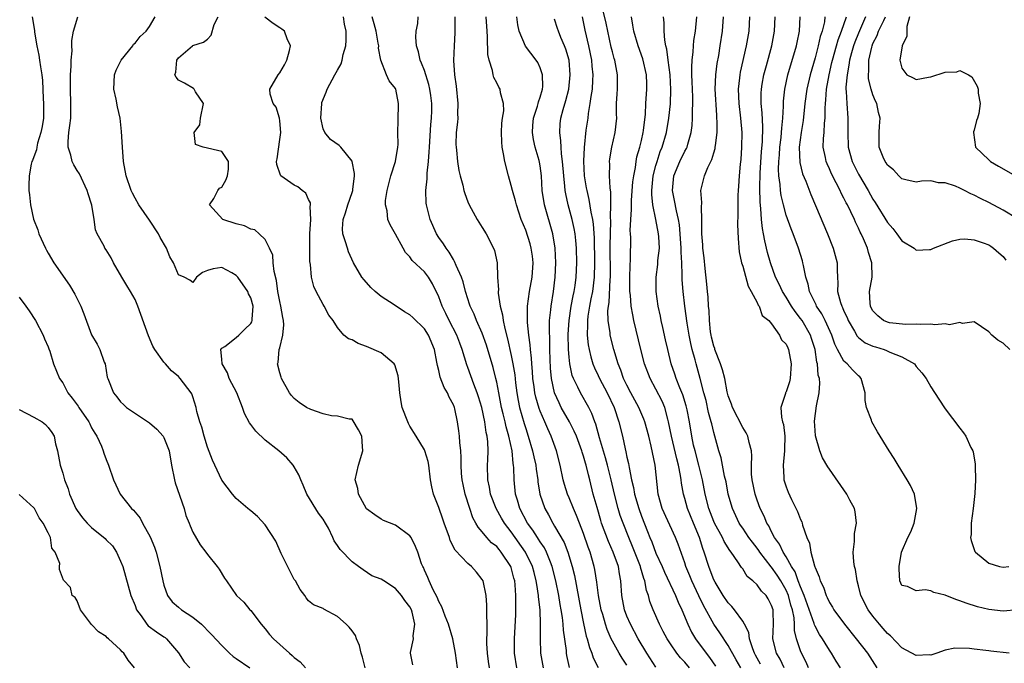
# Model space of a CAD drawing. Units: inches. Extents: x 2595000 to 2598000, y 1500000 to 1503000.
# Drawn here: x 2595271 to 2595407, y 1501252 to 1501341 of the extents above; entities that cross this region are included whole.
import ezdxf

# ---------------------------------------------------------------- set-up
doc = ezdxf.new("R2010")
doc.units = ezdxf.units.IN
doc.header["$MEASUREMENT"] = 0
doc.layers.add('LD25951500_2ft', color=71, linetype='Continuous')

msp = doc.modelspace()

# ---------------------------------------------------------------- linework, layer by layer
at = {"layer": 'LD25951500_2ft'}
for points, elevation in [([(2595370.72, 1501251), (2595370.08, 1501252.08), (2595369, 1501254.05), (2595367.82, 1501255.82), (2595367, 1501257.01), (2595365.59, 1501259.59), (2595364.93, 1501260.93), (2595363.96, 1501263), (2595363.7, 1501263.7), (2595363.16, 1501265), (2595363, 1501265.52), (2595362.07, 1501268.07), (2595361.7, 1501269), (2595359.86, 1501273), (2595359.31, 1501275), (2595358.91, 1501279), (2595358.36, 1501281.64), (2595358.03, 1501283), (2595357.48, 1501285), (2595357.35, 1501285.35), (2595356.65, 1501287), (2595355.55, 1501289), (2595355, 1501290.06), (2595354.54, 1501291), (2595354.14, 1501292.14), (2595353.78, 1501293), (2595353.18, 1501295), (2595352.7, 1501297), (2595352.68, 1501297.32), (2595352.42, 1501299), (2595352.37, 1501300.37), (2595352.43, 1501301), (2595352.52, 1501301.48), (2595352.68, 1501304.68), (2595352.71, 1501305), (2595352.72, 1501305.28), (2595352.68, 1501309.32), (2595352.77, 1501312.77), (2595352.72, 1501313.28), (2595352.76, 1501315), (2595352.75, 1501316.75), (2595352.66, 1501317.34), (2595352.6, 1501319), (2595352.62, 1501320.62), (2595352.6, 1501321), (2595352.64, 1501321.36), (2595352.92, 1501323), (2595353.38, 1501325), (2595353.58, 1501327), (2595353.56, 1501327.56), (2595353.57, 1501329), (2595353.66, 1501330.34), (2595353.68, 1501331), (2595353.68, 1501331.68), (2595353.71, 1501333), (2595353.33, 1501335), (2595353.25, 1501335.25), (2595353, 1501336.15), (2595352.83, 1501336.83), (2595352.14, 1501340.14), (2595351.59, 1501342.41)], 8712), ([(2595272.8, 1501341), (2595273.1, 1501339.1), (2595273.12, 1501338.88), (2595273.43, 1501337), (2595273.7, 1501335.7), (2595273.81, 1501335), (2595273.92, 1501334.08), (2595274.11, 1501333), (2595274.21, 1501332.21), (2595274.3, 1501329.7), (2595274.35, 1501329), (2595274.35, 1501328.35), (2595274.33, 1501327), (2595274.16, 1501325.84), (2595274, 1501325), (2595273.53, 1501323.53), (2595273.42, 1501323), (2595273.4, 1501322.6), (2595273, 1501321.63), (2595272.84, 1501321.16), (2595272.75, 1501321), (2595272.65, 1501320.65), (2595272.35, 1501319), (2595272.34, 1501317.66), (2595272.31, 1501317), (2595272.4, 1501316.4), (2595272.54, 1501315), (2595272.98, 1501313.02), (2595273.56, 1501311.56), (2595273.72, 1501311), (2595274.6, 1501309), (2595274.74, 1501308.74), (2595275, 1501308.33), (2595275.79, 1501307), (2595277.92, 1501303.92), (2595278.67, 1501302.67), (2595279.53, 1501301), (2595279.94, 1501299.94), (2595281, 1501297.02), (2595281.76, 1501295.76), (2595282.14, 1501295), (2595282.75, 1501293.25), (2595282.85, 1501293), (2595283.17, 1501291.17), (2595283.22, 1501291), (2595284.02, 1501289), (2595284.48, 1501288.48), (2595285, 1501287.77), (2595285.41, 1501287.41), (2595285.8, 1501287), (2595289, 1501284.85), (2595289.99, 1501283.99), (2595290.9, 1501283), (2595291, 1501282.82), (2595291.7, 1501281), (2595292.02, 1501279), (2595292.45, 1501277), (2595292.57, 1501276.57), (2595293.77, 1501273), (2595294.04, 1501272.04), (2595294.47, 1501271), (2595294.6, 1501270.6), (2595295, 1501269.72), (2595296, 1501268), (2595296.78, 1501267), (2595297, 1501266.64), (2595298.34, 1501265), (2595298.62, 1501264.62), (2595299.37, 1501263.37), (2595299.62, 1501263), (2595301.04, 1501261), (2595302.04, 1501260.04), (2595302.88, 1501259), (2595303, 1501258.89), (2595304.43, 1501257), (2595304.69, 1501256.69), (2595305, 1501256.36), (2595305.58, 1501255.58), (2595306.12, 1501255), (2595308.33, 1501253), (2595308.7, 1501252.7), (2595309, 1501252.39), (2595309.82, 1501251.82), (2595310.57, 1501251)], 8738), ([(2595318.79, 1501251), (2595318.44, 1501252.44), (2595318.26, 1501253), (2595318.05, 1501254.05), (2595317.62, 1501255), (2595317.46, 1501255.46), (2595317, 1501256.1), (2595316.61, 1501256.61), (2595316.2, 1501257), (2595315, 1501258.1), (2595313.09, 1501259.09), (2595313, 1501259.18), (2595311.68, 1501259.68), (2595311, 1501260.27), (2595310.66, 1501260.66), (2595310.46, 1501261), (2595309.81, 1501261.81), (2595309.16, 1501263), (2595309, 1501263.22), (2595308.38, 1501264.38), (2595307.22, 1501266.78), (2595306.48, 1501268.48), (2595305, 1501270.74), (2595303.93, 1501271.93), (2595303, 1501272.67), (2595302.83, 1501272.83), (2595302.6, 1501273), (2595301, 1501274.4), (2595300.46, 1501275), (2595299, 1501276.92), (2595297.69, 1501279.69), (2595297, 1501281.48), (2595296.54, 1501283), (2595296.24, 1501284.24), (2595295.96, 1501285), (2595295.56, 1501286.44), (2595295.45, 1501287), (2595295, 1501288.44), (2595294.85, 1501288.85), (2595294.77, 1501289), (2595293.26, 1501291), (2595293, 1501291.25), (2595292.05, 1501292.05), (2595291.21, 1501293), (2595291, 1501293.25), (2595289.74, 1501295), (2595289.47, 1501295.47), (2595288.88, 1501296.88), (2595287.4, 1501301), (2595287, 1501301.9), (2595286.39, 1501303), (2595285.85, 1501303.85), (2595285.18, 1501305), (2595284.04, 1501307), (2595283.7, 1501307.7), (2595283, 1501308.79), (2595282.84, 1501309), (2595282.71, 1501309.29), (2595281.78, 1501311), (2595281.55, 1501311.55), (2595281.35, 1501313), (2595281.04, 1501314.96), (2595281, 1501315.1), (2595280.51, 1501316.51), (2595280.39, 1501317), (2595279.3, 1501319.3), (2595279, 1501319.75), (2595278.53, 1501320.53), (2595278.33, 1501321), (2595278.11, 1501321.89), (2595277.76, 1501323), (2595277.77, 1501323.77), (2595277.86, 1501325), (2595277.97, 1501325.97), (2595278.12, 1501327), (2595278.14, 1501329), (2595278.06, 1501331), (2595278.08, 1501333), (2595278.18, 1501334.18), (2595278.17, 1501335), (2595278.29, 1501336.29), (2595278.26, 1501337), (2595278.28, 1501337.72), (2595278.48, 1501339), (2595279.1, 1501341)], 8736), ([(2595325.41, 1501251.41), (2595325.09, 1501253), (2595325.09, 1501253.09), (2595325.49, 1501255), (2595325.43, 1501255.43), (2595325.68, 1501257), (2595325.33, 1501258.67), (2595325.22, 1501259), (2595325, 1501259.43), (2595324.28, 1501260.28), (2595323.84, 1501261), (2595323, 1501261.97), (2595321.37, 1501263), (2595321, 1501263.25), (2595319.72, 1501263.72), (2595318.52, 1501264.52), (2595317.89, 1501265), (2595317, 1501265.64), (2595315.35, 1501267.35), (2595315, 1501267.91), (2595314.54, 1501268.54), (2595314.34, 1501269), (2595313.72, 1501270.28), (2595313.33, 1501271), (2595313, 1501271.54), (2595312.38, 1501272.38), (2595310.74, 1501275), (2595310.24, 1501276.24), (2595309.9, 1501277), (2595309.65, 1501277.65), (2595309, 1501278.8), (2595308.87, 1501279), (2595308, 1501280), (2595306.89, 1501281), (2595305, 1501282.46), (2595303.69, 1501283.69), (2595303, 1501284.65), (2595302.84, 1501284.84), (2595302.15, 1501286.15), (2595301.87, 1501287), (2595301.08, 1501289), (2595300.01, 1501291), (2595299.77, 1501291.77), (2595299.04, 1501293), (2595299, 1501293.65), (2595298.86, 1501295), (2595299, 1501295.18), (2595299.43, 1501295.43), (2595301, 1501296.66), (2595301.36, 1501297), (2595302.18, 1501297.82), (2595303, 1501298.59), (2595303.16, 1501298.84), (2595303.21, 1501299), (2595303.2, 1501299.2), (2595303.31, 1501301), (2595303, 1501302.15), (2595302.7, 1501302.7), (2595302.57, 1501303), (2595301.2, 1501305), (2595301, 1501305.25), (2595300.4, 1501305.6), (2595299, 1501306.35), (2595297.82, 1501306.18), (2595297, 1501305.92), (2595296.34, 1501305.66), (2595295.49, 1501305), (2595295, 1501304.29), (2595294.58, 1501304.58), (2595293.79, 1501305), (2595293, 1501305.34), (2595292.32, 1501307), (2595291.81, 1501307.81), (2595291.35, 1501309), (2595290.48, 1501310.48), (2595290.24, 1501311), (2595289, 1501312.88), (2595287.53, 1501315), (2595287, 1501315.95), (2595286.64, 1501316.64), (2595286.48, 1501317), (2595285.78, 1501319), (2595285.39, 1501321), (2595285.25, 1501323), (2595285.15, 1501325.15), (2595284.94, 1501327), (2595284.58, 1501328.58), (2595284.37, 1501329.63), (2595284.07, 1501331), (2595284.16, 1501333), (2595284.39, 1501333.61), (2595285.09, 1501335), (2595286.69, 1501337), (2595286.79, 1501337.21), (2595287, 1501337.34), (2595287.73, 1501338.27), (2595288.55, 1501339), (2595289, 1501339.69), (2595289.78, 1501341)], 8734), ([(2595331.57, 1501251), (2595331.29, 1501253), (2595330.91, 1501255), (2595330.34, 1501257), (2595329.87, 1501258.13), (2595329.43, 1501259.43), (2595329, 1501260.14), (2595328.77, 1501260.77), (2595328.22, 1501261.78), (2595327.66, 1501263), (2595327.47, 1501263.47), (2595327, 1501264.51), (2595326.86, 1501264.86), (2595326.78, 1501265), (2595326.62, 1501265.38), (2595326.07, 1501267), (2595325.77, 1501267.77), (2595325.17, 1501269), (2595325, 1501269.24), (2595323, 1501270.7), (2595321.35, 1501271.35), (2595321, 1501271.55), (2595320.13, 1501272.13), (2595319, 1501272.98), (2595317.88, 1501275), (2595317.8, 1501275.8), (2595317.44, 1501277), (2595317.91, 1501279), (2595318.48, 1501281), (2595318.43, 1501281.57), (2595318.34, 1501283), (2595317.91, 1501283.91), (2595317.16, 1501285.16), (2595317, 1501285.37), (2595316.61, 1501285.39), (2595315, 1501285.79), (2595314.17, 1501285.83), (2595313, 1501286.09), (2595311.28, 1501286.72), (2595310.71, 1501287), (2595309.69, 1501287.69), (2595309, 1501288.22), (2595308.63, 1501288.63), (2595308.35, 1501289), (2595307.26, 1501291), (2595307.18, 1501291.18), (2595307, 1501291.77), (2595306.7, 1501293), (2595306.78, 1501293.22), (2595306.92, 1501295), (2595307, 1501295.25), (2595307.44, 1501297), (2595307.58, 1501298.42), (2595307.52, 1501299), (2595307.43, 1501299.43), (2595307.15, 1501301), (2595307, 1501301.63), (2595306.72, 1501303), (2595306.54, 1501304.54), (2595306.22, 1501305.78), (2595306.1, 1501307), (2595306.03, 1501308.03), (2595305.59, 1501309), (2595305, 1501310.22), (2595304.16, 1501311), (2595303.54, 1501311.54), (2595303, 1501311.66), (2595302.12, 1501312.12), (2595301, 1501312.39), (2595299.12, 1501313), (2595297.29, 1501315), (2595297.87, 1501315.87), (2595298.44, 1501317), (2595298.69, 1501317.31), (2595299, 1501317.45), (2595299.56, 1501318.44), (2595299.78, 1501319), (2595299.94, 1501319.94), (2595299.92, 1501321), (2595299, 1501322.36), (2595296.42, 1501323), (2595295.37, 1501323.37), (2595295.19, 1501325), (2595295.94, 1501326.06), (2595296.06, 1501327), (2595296.45, 1501329), (2595295.35, 1501330.65), (2595295.16, 1501331), (2595295.09, 1501331.09), (2595293.82, 1501331.82), (2595293, 1501332.24), (2595292.67, 1501332.67), (2595292.5, 1501333), (2595292.63, 1501333.37), (2595292.76, 1501335), (2595293, 1501335.35), (2595294.95, 1501337), (2595295, 1501337.03), (2595296.48, 1501337.52), (2595297, 1501337.93), (2595297.52, 1501338.48), (2595297.94, 1501339.94), (2595298.47, 1501341)], 8732), ([(2595335.99, 1501251), (2595335.85, 1501251.85), (2595335.7, 1501253), (2595335.65, 1501254.35), (2595335.65, 1501255), (2595335.68, 1501255.68), (2595335.67, 1501257), (2595335.62, 1501258.38), (2595335.64, 1501259), (2595335.65, 1501259.65), (2595335.52, 1501261), (2595335.11, 1501263), (2595335, 1501263.2), (2595334.2, 1501264.2), (2595333.5, 1501265), (2595333, 1501265.4), (2595331.26, 1501267.26), (2595330.58, 1501268.58), (2595330.45, 1501269), (2595329.74, 1501271), (2595329.56, 1501271.56), (2595329, 1501273.14), (2595328.27, 1501275), (2595328.03, 1501276.03), (2595327.86, 1501277), (2595327.61, 1501279), (2595327.5, 1501279.5), (2595327.07, 1501281), (2595327, 1501281.15), (2595325.86, 1501283), (2595325, 1501284.42), (2595324.79, 1501284.79), (2595324.7, 1501285), (2595323.93, 1501287), (2595323.77, 1501287.77), (2595323.59, 1501289), (2595323.48, 1501290.52), (2595323.38, 1501291.38), (2595322.9, 1501292.9), (2595322.83, 1501293), (2595321, 1501294.52), (2595319, 1501295.43), (2595317.83, 1501295.83), (2595317, 1501296.32), (2595316.5, 1501296.5), (2595315.87, 1501297), (2595315, 1501298.06), (2595314.39, 1501299), (2595313.77, 1501299.77), (2595313.15, 1501301), (2595313, 1501301.21), (2595312.05, 1501303), (2595311.7, 1501303.7), (2595311.4, 1501305), (2595311.25, 1501306.75), (2595311.16, 1501307.16), (2595311.14, 1501309), (2595311.18, 1501310.82), (2595311.17, 1501311), (2595311.28, 1501313), (2595311.21, 1501314.79), (2595311.26, 1501315), (2595311.27, 1501315.27), (2595311, 1501315.74), (2595310.61, 1501316.61), (2595310.09, 1501317), (2595309.5, 1501317.5), (2595309, 1501317.74), (2595307.16, 1501319), (2595307.09, 1501319.09), (2595306.58, 1501320.58), (2595306.57, 1501321), (2595306.63, 1501321.37), (2595307, 1501324.03), (2595307.15, 1501325), (2595307, 1501326.63), (2595306.95, 1501327), (2595306.51, 1501328.51), (2595306.09, 1501329), (2595305.67, 1501330.33), (2595305.61, 1501331), (2595306.79, 1501333), (2595307, 1501333.24), (2595307.64, 1501334.36), (2595307.99, 1501335), (2595308.36, 1501336.36), (2595308.51, 1501337), (2595308.02, 1501337.98), (2595307.65, 1501339), (2595307.31, 1501339.31), (2595307, 1501339.48), (2595306.1, 1501340.1), (2595304.96, 1501340.96)], 8730), ([(2595339.78, 1501251), (2595339.45, 1501253), (2595339.44, 1501255), (2595339.62, 1501258.38), (2595339.63, 1501259), (2595339.62, 1501259.62), (2595339.64, 1501261), (2595339.54, 1501262.46), (2595339.48, 1501263), (2595339.37, 1501263.37), (2595339, 1501264.87), (2595338.96, 1501265), (2595337.62, 1501267), (2595337.33, 1501267.33), (2595337, 1501267.74), (2595336.29, 1501268.29), (2595335.64, 1501269), (2595335, 1501269.79), (2595334.42, 1501270.42), (2595334.13, 1501271), (2595333.71, 1501271.71), (2595333.26, 1501273), (2595332.63, 1501275), (2595332.34, 1501276.34), (2595332.23, 1501277), (2595332.15, 1501277.85), (2595332.09, 1501279), (2595332.09, 1501280.09), (2595332.02, 1501281), (2595331.88, 1501282.12), (2595331.84, 1501283), (2595331.76, 1501283.76), (2595331.58, 1501285), (2595331.19, 1501286.81), (2595331.14, 1501287), (2595331, 1501287.35), (2595330.41, 1501288.41), (2595330.17, 1501289), (2595329.74, 1501289.74), (2595329.19, 1501291.19), (2595329, 1501292.1), (2595328.8, 1501292.8), (2595328.74, 1501293.26), (2595328.39, 1501295), (2595327.56, 1501297), (2595327, 1501297.84), (2595325.42, 1501299.42), (2595325, 1501299.8), (2595324.23, 1501300.23), (2595322.81, 1501301.19), (2595321, 1501302.34), (2595320.19, 1501303), (2595319.58, 1501303.58), (2595318.65, 1501304.65), (2595318.37, 1501305), (2595317.22, 1501307), (2595316.52, 1501308.52), (2595316.36, 1501309), (2595316.1, 1501309.9), (2595315.72, 1501311), (2595315.67, 1501311.67), (2595315.77, 1501313), (2595316.1, 1501313.9), (2595316.41, 1501315), (2595317, 1501316.72), (2595317.09, 1501317), (2595317.12, 1501317.12), (2595317.32, 1501319), (2595317.34, 1501319.34), (2595317.02, 1501321), (2595317, 1501321.05), (2595315.45, 1501323), (2595315.21, 1501323.21), (2595314.02, 1501324.02), (2595313.22, 1501325), (2595313, 1501325.5), (2595312.66, 1501327), (2595312.81, 1501329), (2595312.84, 1501329.16), (2595313.4, 1501330.6), (2595313.54, 1501331), (2595314.62, 1501333), (2595315, 1501333.65), (2595315.48, 1501334.52), (2595315.62, 1501335), (2595315.79, 1501335.79), (2595316.16, 1501337), (2595316.2, 1501337.8), (2595316.17, 1501339), (2595315.97, 1501339.97), (2595315.8, 1501341)], 8728), ([(2595343.44, 1501251), (2595343.11, 1501253), (2595343.05, 1501255.05), (2595343.06, 1501257), (2595342.99, 1501259), (2595342.79, 1501260.79), (2595342.78, 1501261), (2595342.52, 1501262.52), (2595342.47, 1501263), (2595342.15, 1501264.15), (2595341.93, 1501265), (2595340.99, 1501267), (2595339, 1501269.79), (2595338.05, 1501271), (2595337.66, 1501271.66), (2595336.93, 1501273), (2595336.15, 1501275), (2595335.98, 1501275.98), (2595335.75, 1501277), (2595335.74, 1501279), (2595335.75, 1501279.75), (2595335.82, 1501281), (2595335.77, 1501282.23), (2595335.68, 1501283), (2595335.54, 1501283.54), (2595335.35, 1501285), (2595334.92, 1501287), (2595334.46, 1501288.46), (2595334.28, 1501289), (2595333.81, 1501290.19), (2595333, 1501292.53), (2595332.87, 1501292.87), (2595332.24, 1501295), (2595331.89, 1501295.89), (2595331.48, 1501297), (2595330.44, 1501299), (2595329.98, 1501299.98), (2595329.45, 1501301), (2595329, 1501302.29), (2595328.1, 1501304.1), (2595327.57, 1501305), (2595327, 1501305.75), (2595325.32, 1501307.32), (2595325, 1501307.81), (2595324.4, 1501308.4), (2595324.05, 1501309), (2595323, 1501310.94), (2595322.25, 1501312.25), (2595321.96, 1501313), (2595321.83, 1501314.17), (2595321.6, 1501315), (2595321.62, 1501315.62), (2595321.83, 1501317), (2595322.37, 1501319), (2595323, 1501321), (2595323.32, 1501323), (2595323.35, 1501323.35), (2595323.33, 1501325), (2595323.35, 1501326.65), (2595323.43, 1501329), (2595323.04, 1501331), (2595323, 1501331.08), (2595322.15, 1501332.15), (2595321.78, 1501333), (2595320.98, 1501335), (2595320.67, 1501336.67), (2595320.68, 1501337), (2595320.63, 1501337.37), (2595320.33, 1501339), (2595320.05, 1501340.05), (2595319.77, 1501341)], 8726), ([(2595347.04, 1501251.04), (2595346.69, 1501252.69), (2595346.64, 1501253), (2595346.62, 1501253.38), (2595346.21, 1501256.21), (2595346.17, 1501257), (2595346.07, 1501257.93), (2595345.9, 1501259), (2595345.76, 1501259.76), (2595345.57, 1501261), (2595345.19, 1501263), (2595344.66, 1501265), (2595344.41, 1501265.59), (2595343.86, 1501267), (2595343.58, 1501267.58), (2595343, 1501268.42), (2595342.78, 1501268.78), (2595342.63, 1501269), (2595342, 1501270), (2595341.26, 1501271), (2595340.2, 1501273), (2595339.85, 1501274.15), (2595339.61, 1501275), (2595339.39, 1501277), (2595339.35, 1501278.65), (2595339.32, 1501279), (2595339.26, 1501279.26), (2595339.11, 1501281), (2595338.68, 1501283), (2595338.3, 1501284.3), (2595338.16, 1501285), (2595337.9, 1501286.1), (2595337.67, 1501287), (2595337.27, 1501289), (2595337, 1501290.48), (2595336.88, 1501291), (2595336.5, 1501292.5), (2595335.59, 1501295.59), (2595335, 1501297.24), (2595334.2, 1501299), (2595333.87, 1501299.87), (2595333.32, 1501301), (2595333.25, 1501301.25), (2595333, 1501301.99), (2595332.69, 1501303), (2595332.35, 1501304.35), (2595332.12, 1501305), (2595331.39, 1501306.61), (2595331.18, 1501307.18), (2595331, 1501307.43), (2595330.44, 1501308.44), (2595329.99, 1501309), (2595329.63, 1501309.63), (2595329, 1501310.51), (2595328.69, 1501311), (2595327.81, 1501313), (2595327.29, 1501315), (2595327.26, 1501315.26), (2595327.21, 1501317), (2595327.4, 1501318.6), (2595327.38, 1501319.38), (2595327.55, 1501321), (2595327.68, 1501322.32), (2595327.69, 1501323), (2595327.88, 1501326.12), (2595327.96, 1501327), (2595328.01, 1501328.01), (2595328.02, 1501329), (2595327.87, 1501330.13), (2595327.77, 1501331), (2595327.63, 1501331.63), (2595327, 1501333.59), (2595326.61, 1501334.61), (2595326.42, 1501335), (2595326.18, 1501336.18), (2595325.9, 1501337), (2595325.81, 1501338.19), (2595325.88, 1501339), (2595326.09, 1501340.09), (2595326.16, 1501341)], 8724), ([(2595331.2, 1501341), (2595331.21, 1501338.79), (2595331.12, 1501337), (2595331.03, 1501334.97), (2595331.16, 1501333), (2595331.4, 1501331.4), (2595331.64, 1501329), (2595331.57, 1501327.57), (2595331.6, 1501327), (2595331.59, 1501326.42), (2595331.41, 1501325), (2595331.36, 1501323.36), (2595331.37, 1501323), (2595331.43, 1501322.57), (2595331.56, 1501321), (2595331.75, 1501319.75), (2595331.94, 1501319), (2595332.29, 1501317.71), (2595332.45, 1501317), (2595332.58, 1501316.58), (2595333, 1501315.42), (2595333.18, 1501315), (2595334.28, 1501313), (2595335, 1501311.86), (2595335.52, 1501311), (2595336.56, 1501309), (2595336.68, 1501308.68), (2595337.04, 1501307), (2595337.12, 1501305), (2595337.24, 1501303.24), (2595337.21, 1501303), (2595337.21, 1501302.79), (2595337.47, 1501301), (2595337.79, 1501299.79), (2595337.88, 1501299), (2595338.11, 1501297.89), (2595338.5, 1501296.5), (2595339, 1501294.16), (2595339.23, 1501293), (2595339.48, 1501291.48), (2595339.59, 1501290.41), (2595339.77, 1501289), (2595339.96, 1501287.96), (2595340.16, 1501287), (2595340.78, 1501284.78), (2595341, 1501284.06), (2595341.36, 1501283), (2595341.96, 1501281), (2595342.14, 1501280.14), (2595342.41, 1501279), (2595342.45, 1501278.45), (2595342.67, 1501277), (2595342.69, 1501276.69), (2595342.95, 1501275), (2595343.64, 1501273), (2595344.15, 1501272.15), (2595344.74, 1501271), (2595345, 1501270.59), (2595346.32, 1501268.32), (2595346.82, 1501267), (2595347.43, 1501265), (2595347.75, 1501263.75), (2595348.63, 1501259), (2595349, 1501257.09), (2595349.37, 1501255.37), (2595349.49, 1501255), (2595349.8, 1501253.8), (2595350.14, 1501253), (2595350.35, 1501252.35), (2595351.04, 1501251.04)], 8722), ([(2595355, 1501251.33), (2595354.32, 1501252.32), (2595353.91, 1501253), (2595353, 1501254.65), (2595352.83, 1501255), (2595352.27, 1501256.27), (2595352.03, 1501257), (2595351.65, 1501258.35), (2595351.45, 1501259), (2595351.05, 1501261), (2595350.83, 1501262.83), (2595350.56, 1501264.56), (2595350.46, 1501265), (2595349.9, 1501267), (2595349.65, 1501267.65), (2595349, 1501269.55), (2595348.42, 1501271), (2595348.03, 1501272.03), (2595347.59, 1501273), (2595347, 1501274.51), (2595346.79, 1501275), (2595346.35, 1501276.35), (2595346.18, 1501277), (2595345.75, 1501279), (2595345.24, 1501281), (2595344.54, 1501283), (2595344.04, 1501284.04), (2595343.65, 1501285), (2595343, 1501286.46), (2595342.85, 1501286.85), (2595342.39, 1501288.39), (2595342.27, 1501289), (2595342.17, 1501289.83), (2595342.01, 1501291), (2595341.96, 1501291.96), (2595341.86, 1501293), (2595341.82, 1501293.82), (2595341.68, 1501295), (2595341.64, 1501295.64), (2595341.45, 1501297), (2595341.25, 1501298.75), (2595341.23, 1501299), (2595341.25, 1501299.25), (2595341.24, 1501301), (2595341.54, 1501303), (2595341.9, 1501305), (2595342.04, 1501307), (2595341.93, 1501307.93), (2595341.78, 1501309), (2595341.62, 1501309.62), (2595341, 1501311.51), (2595340.39, 1501313), (2595339.72, 1501315), (2595339.58, 1501315.58), (2595339.17, 1501317), (2595339, 1501317.7), (2595338.61, 1501319), (2595338.11, 1501321), (2595337.94, 1501322.06), (2595337.77, 1501323), (2595337.72, 1501323.72), (2595337.67, 1501325), (2595337.7, 1501326.3), (2595337.8, 1501327), (2595337.99, 1501327.99), (2595337.92, 1501329), (2595337.5, 1501330.5), (2595337.47, 1501331), (2595337.29, 1501331.29), (2595337, 1501331.86), (2595336.6, 1501332.6), (2595336.49, 1501333), (2595336.43, 1501333.57), (2595335.97, 1501335), (2595335.79, 1501335.79), (2595335.74, 1501338.25), (2595335.68, 1501339), (2595335.56, 1501341)], 8720), ([(2595359, 1501251.07), (2595357.75, 1501253), (2595356.56, 1501255), (2595355.48, 1501257), (2595355, 1501258.14), (2595354.67, 1501259), (2595354.29, 1501261), (2595354.15, 1501263), (2595353.96, 1501263.96), (2595353.82, 1501265), (2595353.1, 1501267), (2595352.44, 1501268.44), (2595351.49, 1501271), (2595351.37, 1501271.37), (2595350.86, 1501273.14), (2595350.35, 1501275), (2595349.85, 1501277), (2595349.66, 1501277.66), (2595349.37, 1501279), (2595349.28, 1501279.28), (2595349, 1501280.27), (2595348.81, 1501280.81), (2595348.77, 1501281), (2595348.01, 1501283), (2595347.71, 1501283.72), (2595347.05, 1501285), (2595345.92, 1501287), (2595345.61, 1501287.61), (2595344.99, 1501289), (2595344.56, 1501291), (2595344.44, 1501292.44), (2595344.38, 1501293.62), (2595344.35, 1501295), (2595344.34, 1501296.34), (2595344.27, 1501297.73), (2595344.3, 1501299), (2595344.47, 1501300.47), (2595344.5, 1501301), (2595344.84, 1501303), (2595345.09, 1501305), (2595345.17, 1501307), (2595345.08, 1501309), (2595344.75, 1501311), (2595343.6, 1501315), (2595343.3, 1501317), (2595343.17, 1501319), (2595343, 1501320.39), (2595342.92, 1501320.92), (2595342.87, 1501321.13), (2595342.32, 1501323), (2595342.06, 1501324.06), (2595341.93, 1501325), (2595342, 1501326), (2595342.1, 1501327), (2595342.63, 1501328.63), (2595342.74, 1501329), (2595342.77, 1501329.23), (2595343, 1501329.91), (2595343.31, 1501331), (2595343.35, 1501331.35), (2595343.33, 1501333), (2595343, 1501333.94), (2595342.67, 1501334.67), (2595342.46, 1501335), (2595340.96, 1501336.96), (2595340.1, 1501339), (2595339.9, 1501339.9), (2595339.78, 1501341)], 8718), ([(2595363.63, 1501251), (2595363, 1501251.75), (2595362.38, 1501252.38), (2595361.9, 1501253), (2595361, 1501254.31), (2595360.55, 1501255), (2595360.02, 1501256.02), (2595359.49, 1501257), (2595358.61, 1501259), (2595358.17, 1501260.17), (2595357.96, 1501261), (2595357.69, 1501261.69), (2595357.48, 1501263), (2595357.34, 1501263.34), (2595356.89, 1501264.89), (2595356.88, 1501265), (2595355.78, 1501267.78), (2595355.27, 1501269), (2595354.48, 1501271), (2595354.07, 1501272.07), (2595353.79, 1501273), (2595353.26, 1501275), (2595352.8, 1501277), (2595352.31, 1501279), (2595352.04, 1501280.04), (2595351.2, 1501282.8), (2595350.7, 1501284.7), (2595350.56, 1501285), (2595350.15, 1501286.15), (2595349.71, 1501287), (2595348.56, 1501289), (2595348.21, 1501289.79), (2595347.59, 1501291), (2595347.42, 1501291.42), (2595347.09, 1501293), (2595347, 1501293.93), (2595346.91, 1501295), (2595346.87, 1501297.13), (2595346.99, 1501299), (2595347.31, 1501301), (2595347.58, 1501302.42), (2595347.72, 1501303), (2595347.85, 1501303.85), (2595348, 1501305), (2595348.09, 1501307), (2595348.04, 1501309), (2595347.93, 1501310.07), (2595347.86, 1501311), (2595347.72, 1501311.72), (2595347.42, 1501313), (2595346.86, 1501315), (2595346.53, 1501316.53), (2595346.46, 1501317), (2595346.43, 1501317.57), (2595346.26, 1501319), (2595346.11, 1501321), (2595345.95, 1501322.05), (2595345.9, 1501323), (2595345.88, 1501323.88), (2595345.7, 1501325), (2595345.78, 1501326.22), (2595345.88, 1501327), (2595346.2, 1501328.2), (2595346.57, 1501329.43), (2595346.95, 1501331), (2595347.16, 1501333), (2595347, 1501335), (2595346.54, 1501336.54), (2595346.36, 1501337), (2595345.86, 1501338.14), (2595345.52, 1501339), (2595345.4, 1501339.4), (2595345, 1501340.68)], 8716), ([(2595348.79, 1501341), (2595349.17, 1501339.17), (2595349.68, 1501337), (2595350.09, 1501335), (2595350.16, 1501334.16), (2595350.29, 1501333), (2595350.23, 1501332.23), (2595350.17, 1501331), (2595350, 1501330), (2595349.88, 1501329), (2595349.63, 1501327.63), (2595349.57, 1501327), (2595349.33, 1501325.33), (2595349.07, 1501322.93), (2595348.97, 1501321.03), (2595349.09, 1501319), (2595349.38, 1501317.38), (2595349.43, 1501317), (2595349.74, 1501315.74), (2595350, 1501314), (2595350.24, 1501313), (2595350.35, 1501312.35), (2595350.46, 1501310.46), (2595350.5, 1501307), (2595350.46, 1501305), (2595350.22, 1501303), (2595350, 1501302), (2595349.83, 1501301), (2595349.59, 1501299.59), (2595349.53, 1501299), (2595349.56, 1501298.44), (2595349.51, 1501297), (2595349.65, 1501295.65), (2595349.77, 1501295), (2595350, 1501294), (2595350.3, 1501293), (2595350.49, 1501292.49), (2595351, 1501291.43), (2595351.19, 1501291), (2595352.25, 1501289), (2595353.22, 1501287), (2595353.89, 1501285), (2595354.37, 1501283), (2595354.75, 1501281.25), (2595354.86, 1501280.86), (2595355, 1501280.12), (2595355.22, 1501279.22), (2595355.29, 1501278.7), (2595355.65, 1501277), (2595355.92, 1501275.92), (2595356.05, 1501275), (2595356.62, 1501273), (2595357, 1501271.97), (2595357.85, 1501269.85), (2595358.17, 1501269), (2595358.42, 1501268.42), (2595359, 1501266.86), (2595359.86, 1501265), (2595360.2, 1501264.2), (2595361.69, 1501261), (2595362.06, 1501260.06), (2595362.59, 1501259), (2595363.43, 1501257), (2595363.93, 1501255.93), (2595364.47, 1501255), (2595365.95, 1501253), (2595366.42, 1501252.42), (2595367.23, 1501251.23)], 8714), ([(2595373.48, 1501251.48), (2595372.75, 1501252.75), (2595372.63, 1501253), (2595372.39, 1501253.61), (2595371.96, 1501255), (2595371.85, 1501255.85), (2595371.27, 1501257), (2595371, 1501257.44), (2595369.86, 1501259), (2595369.48, 1501259.48), (2595369, 1501259.95), (2595368.29, 1501261), (2595367.17, 1501262.83), (2595367, 1501263.15), (2595366.51, 1501264.51), (2595366.31, 1501265), (2595365.69, 1501267), (2595365.5, 1501267.49), (2595365.02, 1501269), (2595364.18, 1501271), (2595363.37, 1501273), (2595363, 1501274.41), (2595362.82, 1501275), (2595362.54, 1501276.54), (2595362.5, 1501277), (2595362.42, 1501277.58), (2595362.13, 1501279), (2595361.88, 1501279.88), (2595361.14, 1501283), (2595360.76, 1501285), (2595360.65, 1501285.35), (2595360.22, 1501287), (2595359.86, 1501287.86), (2595359, 1501289.52), (2595358.19, 1501291), (2595357.44, 1501293), (2595356.92, 1501295), (2595355.96, 1501299), (2595355.79, 1501299.79), (2595355.58, 1501301), (2595355.47, 1501302.53), (2595355.41, 1501303), (2595355.4, 1501305), (2595355.43, 1501306.57), (2595355.51, 1501307.51), (2595355.52, 1501310.48), (2595355.5, 1501311), (2595355.46, 1501311.46), (2595355.53, 1501313), (2595355.64, 1501314.36), (2595355.62, 1501315), (2595355.64, 1501315.64), (2595355.83, 1501318.17), (2595355.93, 1501319), (2595356.16, 1501320.16), (2595356.25, 1501321), (2595356.36, 1501321.64), (2595356.77, 1501323), (2595357, 1501323.92), (2595357.25, 1501325), (2595357.3, 1501325.3), (2595357.55, 1501327.55), (2595357.61, 1501329), (2595357.76, 1501331), (2595357.73, 1501331.73), (2595357.71, 1501333), (2595357.2, 1501335.2), (2595356.54, 1501337), (2595355.96, 1501339), (2595355.83, 1501339.83), (2595355.61, 1501341)], 8710), ([(2595376.72, 1501251), (2595376.17, 1501252.17), (2595375.68, 1501253), (2595375.18, 1501255), (2595375.26, 1501257), (2595375.21, 1501258.79), (2595375.19, 1501259), (2595375, 1501259.62), (2595374.53, 1501260.53), (2595374.23, 1501261), (2595373.6, 1501261.6), (2595373, 1501262.45), (2595372.42, 1501263), (2595371.63, 1501263.63), (2595371, 1501264.67), (2595370.85, 1501264.85), (2595370.34, 1501265.66), (2595369.39, 1501267), (2595369.21, 1501267.21), (2595368.43, 1501268.43), (2595368.19, 1501269), (2595367.11, 1501271), (2595367, 1501271.24), (2595366.31, 1501273), (2595365.81, 1501275), (2595365.44, 1501277), (2595365.36, 1501277.36), (2595364.95, 1501279), (2595364.41, 1501281), (2595364.22, 1501281.78), (2595363.95, 1501283), (2595363.63, 1501285), (2595363.32, 1501286.68), (2595363.2, 1501287.2), (2595362.73, 1501288.73), (2595362.3, 1501289.7), (2595361.79, 1501291), (2595361.6, 1501291.6), (2595361.1, 1501293), (2595360.63, 1501295), (2595360.34, 1501296.34), (2595359.94, 1501298.06), (2595359.74, 1501299), (2595359.62, 1501299.62), (2595359.32, 1501301), (2595359.03, 1501303), (2595359.02, 1501305), (2595359.26, 1501306.74), (2595359.29, 1501307.29), (2595359.48, 1501309), (2595359.41, 1501310.59), (2595359.38, 1501311), (2595359, 1501313), (2595358.57, 1501315), (2595358.42, 1501316.42), (2595358.44, 1501317), (2595358.63, 1501319), (2595359, 1501320.45), (2595359.16, 1501321), (2595359.61, 1501322.39), (2595359.88, 1501323), (2595360.46, 1501325), (2595360.79, 1501327), (2595361, 1501328.99), (2595361.06, 1501330.94), (2595360.95, 1501333), (2595360.69, 1501335), (2595360.53, 1501336.53), (2595360.39, 1501337), (2595360.23, 1501337.77), (2595360.16, 1501339), (2595360.16, 1501340.16), (2595360.04, 1501341)], 8708), ([(2595380.08, 1501251), (2595379.76, 1501251.76), (2595379.13, 1501253), (2595379, 1501253.33), (2595378.42, 1501255), (2595378.15, 1501256.16), (2595378.15, 1501257), (2595378.1, 1501257.9), (2595377.88, 1501259), (2595377.67, 1501259.67), (2595377.32, 1501261), (2595377, 1501261.73), (2595376.28, 1501263), (2595375.78, 1501263.78), (2595375, 1501264.9), (2595374.95, 1501264.95), (2595373.35, 1501267), (2595373.22, 1501267.22), (2595373, 1501267.51), (2595372.34, 1501268.34), (2595371.86, 1501269), (2595371, 1501270.29), (2595370.71, 1501270.71), (2595370.52, 1501271), (2595369.58, 1501273), (2595369, 1501275), (2595368.69, 1501276.68), (2595368.5, 1501277.5), (2595368.01, 1501280.01), (2595367.7, 1501281), (2595367, 1501283.52), (2595366.71, 1501284.71), (2595366.65, 1501285), (2595366.29, 1501286.29), (2595365.93, 1501287.93), (2595365.64, 1501289), (2595365.14, 1501291), (2595364.57, 1501293), (2595364.44, 1501293.56), (2595364.02, 1501295), (2595363.82, 1501295.82), (2595363.61, 1501297), (2595363.34, 1501298.66), (2595363, 1501301), (2595362.76, 1501303), (2595362.64, 1501304.64), (2595362.63, 1501305), (2595362.65, 1501305.35), (2595362.57, 1501307), (2595362.47, 1501308.47), (2595362.49, 1501309), (2595362.37, 1501311), (2595362.26, 1501312.26), (2595362.13, 1501313), (2595361.83, 1501314.17), (2595361.59, 1501315.59), (2595361.28, 1501317), (2595361.46, 1501319), (2595362.31, 1501321), (2595363, 1501322.41), (2595363.22, 1501322.78), (2595363.31, 1501323), (2595363.4, 1501323.4), (2595363.87, 1501325), (2595364, 1501326), (2595364.07, 1501327), (2595364.06, 1501328.06), (2595364.1, 1501329), (2595364.09, 1501329.91), (2595364.04, 1501331), (2595364.03, 1501332.03), (2595363.98, 1501333), (2595363.95, 1501334.05), (2595364.01, 1501335), (2595364.16, 1501336.16), (2595364.19, 1501337), (2595364.26, 1501337.74), (2595364.46, 1501339), (2595364.64, 1501341)], 8706), ([(2595384.51, 1501251), (2595383.91, 1501251.91), (2595383.29, 1501253), (2595383, 1501253.41), (2595382.38, 1501254.38), (2595382.03, 1501255), (2595381.61, 1501255.61), (2595381, 1501256.76), (2595380.92, 1501256.92), (2595380.88, 1501257.12), (2595379.51, 1501261), (2595379, 1501262.19), (2595378.68, 1501263), (2595378.24, 1501264.24), (2595377.76, 1501265), (2595377, 1501266.35), (2595376.58, 1501267), (2595376.09, 1501268.09), (2595375.41, 1501269), (2595375, 1501269.79), (2595374.61, 1501270.61), (2595374.34, 1501271), (2595373.96, 1501271.96), (2595373.43, 1501273), (2595373, 1501274.15), (2595372.71, 1501275), (2595372.29, 1501277), (2595372.22, 1501277.78), (2595372.2, 1501279), (2595372.27, 1501280.27), (2595372.2, 1501281), (2595371.87, 1501282.13), (2595371.71, 1501283), (2595371.48, 1501283.47), (2595371, 1501284.2), (2595369.59, 1501287), (2595369.44, 1501287.44), (2595369, 1501288.6), (2595368.86, 1501289.14), (2595368.51, 1501291), (2595368.2, 1501292.2), (2595367.94, 1501293), (2595367.15, 1501295), (2595367.13, 1501295.13), (2595367, 1501295.48), (2595366.7, 1501296.7), (2595366.63, 1501297), (2595366.57, 1501297.43), (2595366.42, 1501299), (2595366.38, 1501300.38), (2595366.29, 1501301), (2595366.23, 1501302.23), (2595366.12, 1501303), (2595366.05, 1501304.05), (2595365.81, 1501306.19), (2595365.67, 1501307.67), (2595365.49, 1501309), (2595365.48, 1501309.48), (2595365.36, 1501311), (2595365.37, 1501311.37), (2595365.37, 1501313), (2595365.3, 1501314.7), (2595365.33, 1501315.33), (2595365.22, 1501317), (2595365.7, 1501319), (2595366.18, 1501320.18), (2595366.74, 1501321.26), (2595367, 1501322.22), (2595367.18, 1501322.82), (2595367.21, 1501323), (2595367.22, 1501323.22), (2595367.45, 1501325), (2595367.47, 1501326.53), (2595367.44, 1501327), (2595367.4, 1501327.4), (2595367.19, 1501331), (2595367.27, 1501333), (2595367.46, 1501334.54), (2595367.68, 1501335.68), (2595367.9, 1501337), (2595368.2, 1501339), (2595368.34, 1501341)], 8704), ([(2595371.93, 1501341), (2595371.83, 1501339), (2595371.5, 1501337), (2595370.66, 1501333.34), (2595370.6, 1501333), (2595370.56, 1501332.56), (2595370.38, 1501331), (2595370.46, 1501329), (2595370.7, 1501327), (2595370.87, 1501325), (2595370.85, 1501323), (2595370.72, 1501321.28), (2595370.63, 1501320.63), (2595370.49, 1501319), (2595370.41, 1501317.59), (2595370.36, 1501317), (2595370.33, 1501316.33), (2595370.31, 1501315), (2595370.31, 1501313.69), (2595370.28, 1501312.28), (2595370.35, 1501310.35), (2595370.53, 1501308.53), (2595370.85, 1501307), (2595371, 1501306.53), (2595371.74, 1501303.74), (2595372.19, 1501303), (2595373, 1501301.5), (2595373.15, 1501301.15), (2595373.28, 1501301), (2595373.71, 1501299.71), (2595374.61, 1501299), (2595375, 1501298.54), (2595376.08, 1501297), (2595376.36, 1501296.36), (2595377, 1501295.76), (2595377.22, 1501295.22), (2595377.34, 1501295), (2595377.71, 1501293), (2595377.56, 1501291), (2595377.45, 1501290.55), (2595377, 1501289.15), (2595376.94, 1501289.06), (2595376.91, 1501289), (2595376.9, 1501288.9), (2595376.27, 1501287), (2595376.36, 1501285.64), (2595376.52, 1501285), (2595376.63, 1501284.63), (2595376.83, 1501283), (2595376.77, 1501281.23), (2595376.78, 1501281), (2595376.57, 1501279), (2595376.7, 1501277.3), (2595376.69, 1501277), (2595377, 1501276), (2595377.27, 1501275.27), (2595377.76, 1501274.24), (2595378.59, 1501272.59), (2595379, 1501271.48), (2595379.16, 1501271.16), (2595379.21, 1501271), (2595379.28, 1501270.72), (2595379.87, 1501269), (2595380.22, 1501268.22), (2595380.43, 1501267), (2595380.93, 1501265.07), (2595380.97, 1501264.97), (2595381, 1501264.87), (2595381.57, 1501263.57), (2595381.71, 1501263), (2595382.16, 1501262.16), (2595382.53, 1501261), (2595382.69, 1501260.69), (2595383, 1501260.01), (2595383.39, 1501259.39), (2595383.59, 1501259), (2595385.05, 1501257), (2595386.7, 1501255), (2595388.23, 1501253), (2595389.54, 1501251)], 8702), ([(2595407.82, 1501253), (2595405.29, 1501253.29), (2595405, 1501253.32), (2595404.6, 1501253.4), (2595403, 1501253.55), (2595402.33, 1501253.67), (2595400.32, 1501253.68), (2595399, 1501253.41), (2595397.83, 1501253), (2595397, 1501252.75), (2595396.78, 1501252.78), (2595395, 1501252.67), (2595393, 1501253.76), (2595391.43, 1501255.43), (2595391, 1501255.75), (2595390.43, 1501256.43), (2595389.93, 1501257), (2595389, 1501258.13), (2595388.34, 1501259), (2595387.33, 1501261), (2595387, 1501262.31), (2595386.81, 1501263), (2595386.57, 1501264.57), (2595386.46, 1501265), (2595386.37, 1501265.63), (2595386.29, 1501267), (2595386.45, 1501268.45), (2595386.46, 1501269.54), (2595386.72, 1501271), (2595386.55, 1501272.55), (2595386.44, 1501273), (2595385.81, 1501274.19), (2595385.4, 1501275), (2595383, 1501278.45), (2595382.78, 1501278.78), (2595382.04, 1501280.04), (2595381.65, 1501281), (2595381.06, 1501283.06), (2595381, 1501283.81), (2595380.93, 1501285.07), (2595381.2, 1501287.2), (2595381.57, 1501289), (2595381.67, 1501290.33), (2595381.6, 1501291), (2595381.45, 1501291.45), (2595381.34, 1501293), (2595381.26, 1501293.26), (2595381.01, 1501295), (2595380.52, 1501296.52), (2595380.35, 1501297), (2595379.2, 1501299), (2595379, 1501299.29), (2595378.25, 1501300.25), (2595377.76, 1501301), (2595377, 1501302.26), (2595376.51, 1501303), (2595376.04, 1501304.04), (2595375.53, 1501305), (2595374.82, 1501307), (2595374.43, 1501308.43), (2595374.04, 1501310.04), (2595373.89, 1501311), (2595373.73, 1501311.73), (2595373.6, 1501313), (2595373.51, 1501314.49), (2595373.39, 1501315.39), (2595373.35, 1501317.35), (2595373.39, 1501319.39), (2595373.61, 1501322.39), (2595373.74, 1501323.74), (2595373.8, 1501325.8), (2595373.71, 1501327.71), (2595373.57, 1501329), (2595373.56, 1501330.44), (2595373.58, 1501331), (2595373.71, 1501331.71), (2595373.92, 1501333), (2595374.29, 1501334.29), (2595375.03, 1501337), (2595375.41, 1501339), (2595375.48, 1501341)], 8700), ([(2595409, 1501259.02), (2595407, 1501258.82), (2595405, 1501259.04), (2595403.44, 1501259.44), (2595401.91, 1501259.91), (2595401, 1501260.26), (2595400.44, 1501260.44), (2595399, 1501261.02), (2595397.41, 1501261.41), (2595397, 1501261.61), (2595396.24, 1501261.76), (2595395, 1501261.61), (2595393.77, 1501262.23), (2595393, 1501262.35), (2595392.73, 1501263), (2595392.62, 1501264.62), (2595392.63, 1501265), (2595392.97, 1501267), (2595393.83, 1501269), (2595394.22, 1501269.78), (2595394.69, 1501271), (2595395.08, 1501273), (2595394.74, 1501275), (2595394.2, 1501276.2), (2595393.73, 1501277), (2595392.47, 1501279), (2595391.92, 1501279.92), (2595391.23, 1501281), (2595389.64, 1501283.64), (2595388.85, 1501285), (2595388.79, 1501285.21), (2595388.11, 1501287), (2595387.93, 1501287.93), (2595387.92, 1501289), (2595387.39, 1501291), (2595387.2, 1501291.2), (2595387, 1501291.36), (2595386.18, 1501292.18), (2595385.44, 1501293), (2595385, 1501293.39), (2595384.08, 1501295), (2595383.72, 1501295.72), (2595383.32, 1501297), (2595382.42, 1501299), (2595381.93, 1501299.93), (2595381.22, 1501301), (2595381.17, 1501301.17), (2595380.25, 1501303), (2595380.05, 1501304.05), (2595379.71, 1501305), (2595379.38, 1501306.62), (2595379.33, 1501307), (2595379.26, 1501307.26), (2595378.73, 1501309), (2595377.96, 1501311), (2595377.69, 1501311.69), (2595377, 1501313.57), (2595376.62, 1501315), (2595376.31, 1501316.31), (2595376.23, 1501317), (2595376.19, 1501317.81), (2595376.01, 1501319), (2595375.94, 1501319.94), (2595375.98, 1501321), (2595376.08, 1501321.92), (2595376.14, 1501323), (2595376.31, 1501324.31), (2595376.38, 1501325), (2595376.4, 1501325.6), (2595376.56, 1501327), (2595376.64, 1501328.64), (2595376.63, 1501329), (2595376.64, 1501329.36), (2595376.8, 1501331), (2595377.24, 1501333), (2595378.44, 1501337), (2595378.53, 1501337.47), (2595378.87, 1501339), (2595378.93, 1501341)], 8698), ([(2595382.37, 1501341), (2595382.29, 1501340.29), (2595381.97, 1501339), (2595381.72, 1501338.28), (2595381.44, 1501337), (2595381, 1501335.35), (2595380.31, 1501333), (2595379.86, 1501331), (2595379.6, 1501329), (2595379.35, 1501326.65), (2595379.06, 1501325), (2595378.8, 1501323), (2595378.88, 1501320.88), (2595379.28, 1501319.28), (2595379.71, 1501318.29), (2595380.42, 1501316.42), (2595381.08, 1501314.92), (2595382.73, 1501311), (2595383.52, 1501309), (2595384.04, 1501307), (2595384.05, 1501305.95), (2595384.1, 1501305), (2595384.17, 1501304.16), (2595384.12, 1501303), (2595384.51, 1501301.49), (2595384.68, 1501301), (2595384.8, 1501300.8), (2595385, 1501300.31), (2595385.43, 1501299.43), (2595385.59, 1501299), (2595386.44, 1501297.56), (2595386.83, 1501296.83), (2595387, 1501296.68), (2595387.94, 1501295.94), (2595389, 1501295.47), (2595389.35, 1501295.35), (2595390.55, 1501295), (2595390.88, 1501294.88), (2595391.35, 1501294.65), (2595393, 1501293.97), (2595394.75, 1501293), (2595395, 1501292.67), (2595395.78, 1501291.78), (2595396.35, 1501291), (2595397, 1501289.86), (2595398.12, 1501288.12), (2595399, 1501286.81), (2595401, 1501284.13), (2595401.5, 1501283.5), (2595401.82, 1501283), (2595402.53, 1501281.47), (2595402.79, 1501281), (2595402.85, 1501280.85), (2595403.14, 1501279.14), (2595403.13, 1501278.87), (2595403.19, 1501277), (2595403.1, 1501275.1), (2595402.87, 1501273), (2595402.59, 1501271), (2595402.56, 1501269.44), (2595402.51, 1501269), (2595402.57, 1501268.57), (2595403.09, 1501267.09), (2595403.16, 1501267), (2595405, 1501265.47), (2595406.48, 1501265), (2595407, 1501264.88), (2595407.79, 1501265)], 8696), ([(2595407.91, 1501295), (2595407, 1501295.86), (2595406.27, 1501296.27), (2595405.42, 1501297), (2595405, 1501297.44), (2595403, 1501298.81), (2595401.39, 1501298.61), (2595401, 1501298.73), (2595399.59, 1501298.41), (2595399, 1501298.53), (2595397.58, 1501298.42), (2595397, 1501298.5), (2595395.56, 1501298.44), (2595395, 1501298.5), (2595393.56, 1501298.44), (2595391.3, 1501298.7), (2595391, 1501298.76), (2595390.47, 1501299), (2595389.67, 1501299.67), (2595389, 1501300.35), (2595388.77, 1501300.77), (2595388.65, 1501301), (2595388.6, 1501301.4), (2595388.54, 1501303), (2595388.89, 1501305), (2595388.85, 1501307), (2595388.41, 1501308.41), (2595388.25, 1501309), (2595387.7, 1501310.3), (2595387.38, 1501311), (2595387.25, 1501311.25), (2595387, 1501311.8), (2595386.6, 1501312.6), (2595386.44, 1501313), (2595385.95, 1501314.05), (2595385.47, 1501315), (2595385.3, 1501315.3), (2595385, 1501315.94), (2595384.63, 1501316.63), (2595384.47, 1501317), (2595383.94, 1501318.06), (2595383.29, 1501319.29), (2595383, 1501319.97), (2595382.66, 1501320.66), (2595382.54, 1501321), (2595382.45, 1501321.55), (2595382.14, 1501323), (2595382.17, 1501324.17), (2595382.25, 1501325), (2595382.32, 1501326.32), (2595382.41, 1501327), (2595382.39, 1501328.39), (2595382.43, 1501329), (2595382.49, 1501329.51), (2595382.57, 1501331), (2595382.94, 1501333), (2595383.33, 1501334.67), (2595383.39, 1501335), (2595383.95, 1501337), (2595384.18, 1501337.82), (2595384.67, 1501339), (2595385.35, 1501341)], 8694), ([(2595387.97, 1501341), (2595387, 1501338.75), (2595386.5, 1501337.5), (2595386.31, 1501337), (2595386.03, 1501336.03), (2595385.76, 1501335), (2595385.69, 1501334.31), (2595385.42, 1501333), (2595385.26, 1501331.26), (2595385.27, 1501331), (2595385.32, 1501330.68), (2595385.37, 1501329), (2595385.53, 1501327), (2595385.51, 1501326.49), (2595385.51, 1501325), (2595385.57, 1501323), (2595386.13, 1501321), (2595387, 1501319.27), (2595388.32, 1501317), (2595389, 1501315.78), (2595389.32, 1501315.32), (2595391, 1501312.56), (2595391.73, 1501311.73), (2595392.3, 1501311), (2595393, 1501310.04), (2595394.68, 1501309), (2595395, 1501308.76), (2595396.83, 1501308.83), (2595397, 1501308.82), (2595397.38, 1501309), (2595399.99, 1501310.01), (2595401, 1501310.24), (2595401.7, 1501310.3), (2595403, 1501310.15), (2595404.24, 1501309.76), (2595405, 1501309.47), (2595405.29, 1501309.29), (2595405.68, 1501309), (2595406.39, 1501308.39), (2595407, 1501307.85), (2595407.35, 1501307.35)], 8692), ([(2595409, 1501313.05), (2595407, 1501314.28), (2595405, 1501315.33), (2595403.89, 1501315.89), (2595403, 1501316.36), (2595402.54, 1501316.54), (2595401.66, 1501317), (2595401, 1501317.32), (2595400.42, 1501317.58), (2595399, 1501318.06), (2595398.05, 1501318.05), (2595397, 1501318.34), (2595395.71, 1501318.29), (2595395, 1501318.15), (2595393.55, 1501318.45), (2595393, 1501318.61), (2595392.59, 1501319), (2595391.86, 1501319.86), (2595391, 1501320.48), (2595390.81, 1501320.81), (2595390.67, 1501321), (2595390.4, 1501321.6), (2595389.86, 1501323), (2595389.87, 1501325), (2595389.9, 1501325.9), (2595390.02, 1501327), (2595389.76, 1501327.76), (2595389.53, 1501329), (2595389.34, 1501329.34), (2595389, 1501330.24), (2595388.76, 1501331), (2595388.41, 1501332.41), (2595388.38, 1501333), (2595388.45, 1501333.55), (2595388.43, 1501335), (2595388.83, 1501336.83), (2595388.88, 1501337), (2595389, 1501337.31), (2595389.58, 1501338.42), (2595389.79, 1501339), (2595390.5, 1501340.5), (2595390.76, 1501341)], 8690), ([(2595394.05, 1501341), (2595393.67, 1501339.67), (2595393.69, 1501338.31), (2595393.02, 1501337), (2595392.73, 1501335), (2595393, 1501333.89), (2595393.7, 1501333), (2595394.55, 1501332.55), (2595395, 1501332.36), (2595396.67, 1501332.67), (2595397, 1501332.71), (2595399, 1501333.37), (2595400.59, 1501333.41), (2595401, 1501333.59), (2595402.23, 1501333), (2595402.69, 1501332.69), (2595403.41, 1501331.41), (2595403.54, 1501331), (2595403.55, 1501330.45), (2595403.82, 1501329), (2595403.64, 1501327.64), (2595403.44, 1501327), (2595403.32, 1501326.68), (2595403, 1501325.34), (2595402.92, 1501325.08), (2595402.91, 1501325), (2595403.19, 1501323), (2595405, 1501321.21), (2595405.23, 1501321), (2595406.34, 1501320.34), (2595408.72, 1501319)], 8688), ([(2595271, 1501302.26), (2595271.92, 1501301), (2595272.36, 1501300.36), (2595273.22, 1501299), (2595274.3, 1501297), (2595274.47, 1501296.47), (2595275, 1501295.35), (2595275.09, 1501295.09), (2595275.21, 1501294.79), (2595275.74, 1501293), (2595276.54, 1501291), (2595277, 1501290.38), (2595277.69, 1501289), (2595278.29, 1501288.29), (2595279.16, 1501287.16), (2595279.25, 1501287), (2595280.62, 1501285), (2595280.73, 1501284.73), (2595281, 1501284.19), (2595281.42, 1501283.42), (2595281.72, 1501283), (2595282.35, 1501281.65), (2595282.6, 1501281), (2595282.68, 1501280.68), (2595283, 1501279.77), (2595283.34, 1501279), (2595284.01, 1501277), (2595284.94, 1501275), (2595286.51, 1501273), (2595286.77, 1501272.77), (2595287.69, 1501271.69), (2595288.01, 1501271), (2595289.11, 1501269.11), (2595289.69, 1501267.69), (2595289.91, 1501267), (2595290.44, 1501265), (2595290.85, 1501263), (2595291, 1501262.4), (2595291.49, 1501261), (2595292.13, 1501260.13), (2595293, 1501259.36), (2595293.43, 1501259), (2595295, 1501257.99), (2595296.19, 1501257), (2595296.6, 1501256.6), (2595297, 1501256.16), (2595297.59, 1501255.59), (2595299, 1501254.05), (2595300.04, 1501253), (2595300.57, 1501252.57), (2595301, 1501252.27), (2595302.89, 1501251)], 8740), ([(2595271, 1501286.7), (2595273, 1501285.64), (2595274.14, 1501285), (2595274.64, 1501284.64), (2595275, 1501284.21), (2595275.52, 1501283.52), (2595275.82, 1501283), (2595276.02, 1501281.98), (2595276.26, 1501281), (2595276.64, 1501279), (2595277, 1501277.92), (2595277.25, 1501277), (2595277.74, 1501275.74), (2595277.95, 1501275), (2595278.83, 1501273), (2595279, 1501272.74), (2595279.74, 1501271.74), (2595280.36, 1501271), (2595281, 1501270.39), (2595282.86, 1501268.86), (2595283, 1501268.7), (2595283.87, 1501267.87), (2595284.44, 1501267), (2595285, 1501265.72), (2595285.29, 1501265), (2595285.68, 1501263.68), (2595286.44, 1501261), (2595287, 1501259.61), (2595287.22, 1501259), (2595287.84, 1501258.16), (2595288.65, 1501257), (2595288.81, 1501256.81), (2595289.96, 1501255.96), (2595291, 1501255.25), (2595291.16, 1501255.16), (2595291.36, 1501255), (2595293, 1501253.05), (2595293.8, 1501251.8), (2595294.57, 1501251)], 8742), ([(2595286.92, 1501251), (2595286.05, 1501252.05), (2595285.46, 1501253), (2595285.2, 1501253.2), (2595285, 1501253.46), (2595283.32, 1501255), (2595283.14, 1501255.14), (2595283, 1501255.3), (2595281.97, 1501255.97), (2595280.99, 1501256.99), (2595279.47, 1501259), (2595279, 1501260.23), (2595278.71, 1501260.71), (2595278.32, 1501261), (2595278.08, 1501262.08), (2595277.11, 1501263.11), (2595276.56, 1501264.56), (2595276.54, 1501265), (2595276.6, 1501265.4), (2595275.95, 1501267), (2595275.51, 1501267.51), (2595275.32, 1501269), (2595275, 1501269.67), (2595274.32, 1501271), (2595273.74, 1501271.74), (2595273.08, 1501273), (2595273, 1501273.1), (2595271, 1501274.93)], 8744)]:
    msp.add_lwpolyline(points, dxfattribs=dict(at, elevation=elevation))

doc.saveas('drawing.dxf')
